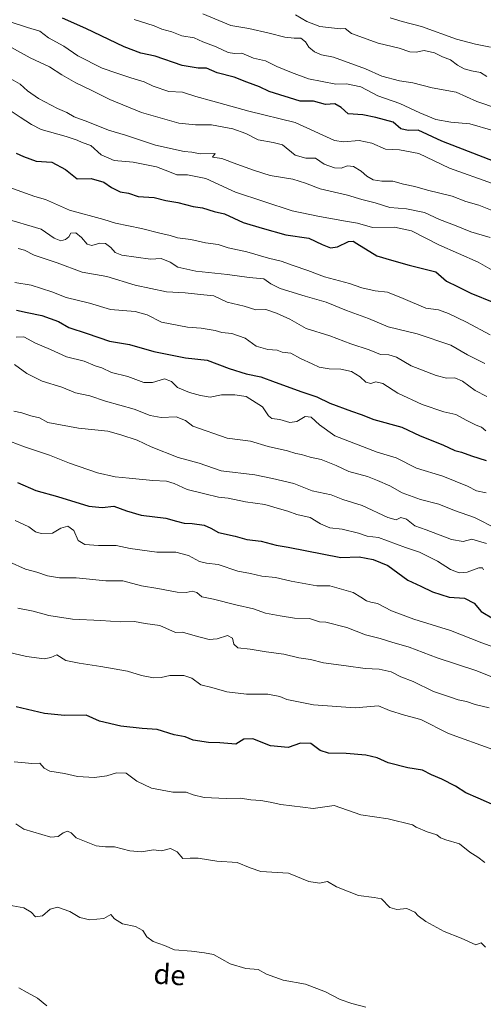
# Model space of a CAD drawing. Units: metres. Extents: x 644967 to 648433, y 4729953 to 4732339.
# Drawn here: x 646890 to 647076, y 4731379 to 4731773 of the extents above; entities that cross this region are included whole.
import ezdxf
from ezdxf.enums import TextEntityAlignment as Align

# ---------------------------------------------------------------- set-up
doc = ezdxf.new("R2010")
doc.units = ezdxf.units.M
doc.header["$MEASUREMENT"] = 0
for name, color, linetype, lineweight in [('Curva de nivel maestra', 36, 'Continuous', 30), ('Curva de nivel normal', 36, 'Continuous', 0), ('Texto cartográfico', 19, 'Continuous', 0)]:
    doc.layers.add(name, color=color, linetype=linetype, lineweight=lineweight)
doc.styles.add('Arial', font='txt', dxfattribs={"height": 0.2})

# ---------------------------------------------------------------- blocks, each defined once
blk = doc.blocks.new('*U193')
at = {"layer": 'Curva de nivel normal', "color": 36, "linetype": 'Continuous', "lineweight": 0}
blk.add_polyline3d([(647077.26, 4731750.6, 685), (647074.76, 4731752.18, 685), (647071.16, 4731752.79, 685), (647068.24, 4731753.66, 685), (647065.58, 4731755.16, 685), (647062.79, 4731757.29, 685), (647059.64, 4731758.47, 685), (647056.45, 4731760.03, 685), (647052.3, 4731760.95, 685), (647049.08, 4731760.31, 685), (647046.52, 4731760.46, 685), (647042.23, 4731761.94, 685), (647033.91, 4731763.96, 685), (647023.24, 4731767.77, 685), (647020.58, 4731769.78, 685), (647018.58, 4731769.69, 685), (647010.55, 4731770.62, 685), (647005.24, 4731772.61, 685), (647000.71, 4731775.2, 685)], dxfattribs=at)
blk = doc.blocks.new('*U200')
at = {"layer": 'Curva de nivel normal', "color": 36, "linetype": 'Continuous', "lineweight": 0}
blk.add_polyline3d([(646885.35, 4731737.82, 720), (646890.56, 4731734.27, 720), (646895.15, 4731731.39, 720), (646899.06, 4731729.31, 720), (646909.03, 4731726.61, 720), (646913.47, 4731725.11, 720), (646915.38, 4731724.15, 720), (646918.91, 4731723.01, 720), (646922.97, 4731719.29, 720), (646928.16, 4731716.98, 720), (646935.82, 4731716.35, 720), (646945.12, 4731714.38, 720), (646950.38, 4731712.42, 720), (646953.28, 4731711.19, 720), (646957.58, 4731711.26, 720), (646964.91, 4731709.83, 720), (646976.72, 4731704.36, 720), (646999.49, 4731696.78, 720), (647010.36, 4731694.57, 720), (647020.8, 4731692.67, 720), (647025.55, 4731691.96, 720), (647031.63, 4731690.16, 720), (647040.37, 4731690.25, 720), (647047.17, 4731688.85, 720), (647058.14, 4731683.3, 720), (647073.82, 4731676.25, 720), (647079.39, 4731673.17, 720)], dxfattribs=at)
blk = doc.blocks.new('*U204')
at = {"layer": 'Curva de nivel normal', "color": 36, "linetype": 'Continuous', "lineweight": 0}
blk.add_polyline3d([(647078.8, 4731762.34, 680), (647072.85, 4731763.53, 680), (647065.2, 4731765.54, 680), (647051.18, 4731770.53, 680), (647043.43, 4731772.56, 680), (647038.65, 4731774.03, 680)], dxfattribs=at)
blk = doc.blocks.new('*U206')
at = {"layer": 'Curva de nivel normal', "color": 36, "linetype": 'Continuous', "lineweight": 0}
blk.add_polyline3d([(646883.71, 4731694.06, 735), (646899.03, 4731689.52, 735), (646904.25, 4731685.9, 735), (646906.91, 4731684.87, 735), (646908.79, 4731685.35, 735), (646910.04, 4731686.43, 735), (646910.93, 4731687.94, 735), (646912.91, 4731688.04, 735), (646915.2, 4731686.23, 735), (646917.36, 4731683.44, 735), (646919.34, 4731682.91, 735), (646922.5, 4731683.9, 735), (646924.71, 4731683.72, 735), (646926.86, 4731682.21, 735), (646928.66, 4731680.13, 735), (646931.25, 4731679.07, 735), (646942.78, 4731677.47, 735), (646947.03, 4731677.72, 735), (646950.6, 4731676.28, 735), (646953.67, 4731674.35, 735), (646960.85, 4731672.72, 735), (646973.58, 4731671.33, 735), (646982.29, 4731670.16, 735), (646988.04, 4731669.59, 735), (646990.88, 4731667.7, 735), (646994.68, 4731665.81, 735), (647004.66, 4731662.68, 735), (647013.02, 4731660.34, 735), (647021.18, 4731656.94, 735), (647029.98, 4731653.74, 735), (647037.81, 4731650.5, 735), (647049.46, 4731647.59, 735), (647062.88, 4731643.17, 735), (647069.58, 4731639.26, 735), (647076.58, 4731635.76, 735)], dxfattribs=at)
blk = doc.blocks.new('*U217')
at = {"layer": 'Curva de nivel normal', "color": 36, "linetype": 'Continuous', "lineweight": 0}
blk.add_polyline3d([(646888.51, 4731668.2, 745), (646895.01, 4731667.12, 745), (646903.26, 4731664.5, 745), (646908.99, 4731662.22, 745), (646918.33, 4731659.88, 745), (646926.74, 4731657.42, 745), (646936.62, 4731656.54, 745), (646941.42, 4731655.24, 745), (646947.2, 4731652.28, 745), (646957.58, 4731650.25, 745), (646963.01, 4731649.91, 745), (646968.64, 4731648.91, 745), (646971.34, 4731648.11, 745), (646975.25, 4731647.8, 745), (646980.6, 4731645.93, 745), (646985.07, 4731642.76, 745), (646989.76, 4731641.44, 745), (646993.44, 4731641.1, 745), (646995.45, 4731640.34, 745), (646998.92, 4731639.9, 745), (647002.73, 4731637.74, 745), (647007.47, 4731635.68, 745), (647010.22, 4731634.36, 745), (647014.25, 4731633.7, 745), (647018.87, 4731633.52, 745), (647023.23, 4731632.52, 745), (647026.66, 4731630.42, 745), (647028.91, 4731628.26, 745), (647030.91, 4731627.78, 745), (647032.95, 4731628.44, 745), (647035.72, 4731627.75, 745), (647041.76, 4731623.88, 745), (647051.5, 4731619.41, 745), (647060.06, 4731616.48, 745), (647064.91, 4731615.43, 745), (647069, 4731613.14, 745), (647073.01, 4731611.16, 745), (647075.25, 4731610.34, 745), (647076.97, 4731608.88, 745)], dxfattribs=at)
blk = doc.blocks.new('*U220')
at = {"layer": 'Curva de nivel normal', "color": 36, "linetype": 'Continuous', "lineweight": 0}
blk.add_polyline3d([(647081.57, 4731737.82, 690), (647073.34, 4731740.59, 690), (647065.03, 4731744.28, 690), (647055.39, 4731746.01, 690), (647047.73, 4731747.98, 690), (647042.42, 4731748.77, 690), (647035.29, 4731750.64, 690), (647028.73, 4731753.62, 690), (647015.91, 4731758.29, 690), (647011.24, 4731759.28, 690), (647008.41, 4731760.41, 690), (647006.15, 4731762.29, 690), (647004.76, 4731764.39, 690), (647002.9, 4731765.95, 690), (647000.26, 4731765.91, 690), (646996.49, 4731766.34, 690), (646990.24, 4731767.96, 690), (646982.08, 4731769.76, 690), (646974.91, 4731770.96, 690), (646963.76, 4731775.62, 690)], dxfattribs=at)
blk = doc.blocks.new('*U223')
at = {"layer": 'Curva de nivel normal', "color": 36, "linetype": 'Continuous', "lineweight": 0}
blk.add_polyline3d([(647083.42, 4731695.43, 710), (647074.13, 4731699.15, 710), (647068.94, 4731700.61, 710), (647063.41, 4731702.7, 710), (647053.56, 4731705.04, 710), (647048.57, 4731706.52, 710), (647044.03, 4731707.45, 710), (647039.67, 4731708.69, 710), (647035.32, 4731708.66, 710), (647031.9, 4731709.26, 710), (647029.29, 4731710.64, 710), (647027.03, 4731712.72, 710), (647023.95, 4731714.63, 710), (647021.61, 4731714.87, 710), (647019.06, 4731713.95, 710), (647016.4, 4731713.98, 710), (647012.22, 4731715.56, 710), (647008.74, 4731717.93, 710), (647004.92, 4731717.85, 710), (647000.6, 4731719.16, 710), (646995.52, 4731723.2, 710), (646991.8, 4731724.16, 710), (646985.88, 4731725.23, 710), (646980.84, 4731727.74, 710), (646975.76, 4731729.65, 710), (646967.17, 4731731.19, 710), (646960.7, 4731731.2, 710), (646954.13, 4731731.93, 710), (646939.19, 4731736.14, 710), (646926.5, 4731741.33, 710), (646919.31, 4731744.99, 710), (646912.88, 4731748.08, 710), (646907.24, 4731751.29, 710), (646902.4, 4731754.43, 710), (646894.62, 4731758.06, 710), (646884.52, 4731763.63, 710)], dxfattribs=at)
blk = doc.blocks.new('*U227')
at = {"layer": 'Curva de nivel normal', "color": 36, "linetype": 'Continuous', "lineweight": 0}
blk.add_polyline3d([(647078.64, 4731686.11, 715), (647070.87, 4731688.38, 715), (647065.03, 4731690.84, 715), (647058.38, 4731693.42, 715), (647052.42, 4731696.14, 715), (647045.16, 4731697.64, 715), (647038.54, 4731698.22, 715), (647032.64, 4731700.03, 715), (647027.29, 4731701.43, 715), (647021.62, 4731703.06, 715), (647010.65, 4731705.64, 715), (647004.82, 4731707.94, 715), (646999.66, 4731709.44, 715), (646990.66, 4731710.99, 715), (646984.35, 4731713.01, 715), (646977.25, 4731715.44, 715), (646971.26, 4731717.79, 715), (646967.54, 4731718.31, 715), (646968.58, 4731719.73, 715), (646962.59, 4731719.64, 715), (646959.26, 4731720.28, 715), (646956.24, 4731720.62, 715), (646944.74, 4731723.08, 715), (646932.74, 4731727.09, 715), (646925.92, 4731729.05, 715), (646917.75, 4731732.39, 715), (646912.26, 4731734.41, 715), (646909.24, 4731736.21, 715), (646905.6, 4731737.76, 715), (646897.91, 4731741.71, 715), (646893.54, 4731744.83, 715), (646890.66, 4731747.53, 715), (646886.91, 4731749.59, 715)], dxfattribs=at)
blk = doc.blocks.new('*U233')
at = {"layer": 'Curva de nivel normal', "color": 36, "linetype": 'Continuous', "lineweight": 0}
blk.add_polyline3d([(647079.75, 4731728.95, 695), (647070.53, 4731731.62, 695), (647062.95, 4731732.31, 695), (647056.88, 4731733.43, 695), (647050.55, 4731735.97, 695), (647042.52, 4731739.76, 695), (647033.71, 4731742.85, 695), (647026.95, 4731746.4, 695), (647021.24, 4731747.62, 695), (647016.91, 4731747.55, 695), (647005.91, 4731749.62, 695), (646999.16, 4731752.19, 695), (646993.26, 4731754.54, 695), (646988.77, 4731756.88, 695), (646984, 4731757.93, 695), (646979.31, 4731759.88, 695), (646976.31, 4731759.72, 695), (646973.79, 4731760.14, 695), (646969.04, 4731762.39, 695), (646963.69, 4731764.37, 695), (646960.28, 4731765.99, 695), (646955.34, 4731766.78, 695), (646951.25, 4731768.48, 695), (646947.33, 4731769.56, 695), (646944.24, 4731770.82, 695), (646936.24, 4731773.41, 695)], dxfattribs=at)
blk = doc.blocks.new('*U234')
at = {"layer": 'Curva de nivel normal', "color": 36, "linetype": 'Continuous', "lineweight": 0}
blk.add_polyline3d([(647079.58, 4731707.82, 705), (647062.37, 4731713.85, 705), (647050.1, 4731719.78, 705), (647042.43, 4731721.19, 705), (647036.79, 4731721.44, 705), (647031.34, 4731723.92, 705), (647026.26, 4731724.91, 705), (647019.94, 4731724.45, 705), (647016.43, 4731724.92, 705), (647000.68, 4731732.22, 705), (646982.14, 4731736.68, 705), (646967.7, 4731740.76, 705), (646960.85, 4731742.53, 705), (646955.56, 4731744.25, 705), (646950.14, 4731744.62, 705), (646943.86, 4731746.74, 705), (646940.24, 4731748.46, 705), (646934.91, 4731749.99, 705), (646929.24, 4731751.95, 705), (646923.43, 4731753.84, 705), (646913.66, 4731758.85, 705), (646908.1, 4731762.72, 705), (646901.91, 4731765.98, 705), (646898.47, 4731768.64, 705), (646893.5, 4731770.14, 705), (646885.81, 4731772.74, 705)], dxfattribs=at)
blk = doc.blocks.new('*U235')
at = {"layer": 'Curva de nivel normal', "color": 36, "linetype": 'Continuous', "lineweight": 0}
blk.add_polyline3d([(646885.66, 4731706.41, 730), (646896.49, 4731702.58, 730), (646900.74, 4731701.36, 730), (646910.35, 4731697.1, 730), (646924.06, 4731693.4, 730), (646928.82, 4731691.94, 730), (646939.2, 4731689.76, 730), (646946.48, 4731687.86, 730), (646950.58, 4731686.94, 730), (646953.58, 4731686.05, 730), (646958.91, 4731685.33, 730), (646964.82, 4731683.98, 730), (646969.87, 4731683.4, 730), (646973.82, 4731682.06, 730), (646981.24, 4731680.49, 730), (646989.91, 4731677.92, 730), (646995.02, 4731676.76, 730), (646999.82, 4731674.98, 730), (647005.68, 4731673.03, 730), (647012.4, 4731670.42, 730), (647022.39, 4731667.74, 730), (647027.34, 4731666.06, 730), (647032.64, 4731664.81, 730), (647037.62, 4731664.28, 730), (647043.81, 4731661.78, 730), (647052.91, 4731657.89, 730), (647057.99, 4731657.25, 730), (647061.96, 4731655.81, 730), (647069.24, 4731652.26, 730), (647078.59, 4731647.28, 730)], dxfattribs=at)
blk = doc.blocks.new('*U237')
at = {"layer": 'Curva de nivel normal', "color": 36, "linetype": 'Continuous', "lineweight": 0}
blk.add_polyline3d([(646889.88, 4731681.77, 740), (646892.33, 4731681.16, 740), (646896.23, 4731679.06, 740), (646905.39, 4731675.98, 740), (646915.36, 4731672.25, 740), (646925.24, 4731670.51, 740), (646936.58, 4731667.13, 740), (646942.88, 4731665.82, 740), (646949.11, 4731664.42, 740), (646956.58, 4731664.05, 740), (646962.81, 4731663.33, 740), (646968.13, 4731662.89, 740), (646973.46, 4731660.37, 740), (646980.24, 4731658.64, 740), (646984.91, 4731657.24, 740), (646988.91, 4731657.41, 740), (646993.19, 4731655.88, 740), (646998.57, 4731653.51, 740), (647005, 4731649.8, 740), (647014.45, 4731646.78, 740), (647022.91, 4731643.59, 740), (647030.24, 4731641.3, 740), (647034.78, 4731639.39, 740), (647038.05, 4731639.26, 740), (647041.22, 4731638.29, 740), (647047.03, 4731634.8, 740), (647057.02, 4731630.91, 740), (647061.24, 4731629.91, 740), (647064.58, 4731630.05, 740), (647067.58, 4731628.72, 740), (647072.66, 4731624.94, 740), (647077.26, 4731622.62, 740)], dxfattribs=at)
blk = doc.blocks.new('*U247')
at = {"layer": 'Curva de nivel maestra', "color": 36, "linetype": 'Continuous', "lineweight": 30}
blk.add_polyline3d([(646889.15, 4731657.04, 750), (646893.39, 4731656.12, 750), (646899.24, 4731654.98, 750), (646905.91, 4731652.59, 750), (646910.14, 4731650.12, 750), (646917.47, 4731647.8, 750), (646926.35, 4731644.7, 750), (646934.31, 4731643.38, 750), (646944.03, 4731640.58, 750), (646956.72, 4731638.08, 750), (646965.44, 4731637.13, 750), (646974.24, 4731633.73, 750), (646980.98, 4731631.64, 750), (646986.85, 4731630.49, 750), (646992.64, 4731628.26, 750), (647003.32, 4731624.38, 750), (647009.3, 4731622.48, 750), (647014.56, 4731619.97, 750), (647023.15, 4731616.67, 750), (647027.09, 4731615.4, 750), (647032.17, 4731613.39, 750), (647043.36, 4731610.25, 750), (647050.68, 4731606.81, 750), (647059.68, 4731603.31, 750), (647064.58, 4731601.04, 750), (647067.24, 4731600.31, 750), (647071.24, 4731598.85, 750), (647077.07, 4731596.99, 750)], dxfattribs=at)
blk = doc.blocks.new('*U248')
at = {"layer": 'Curva de nivel maestra', "color": 36, "linetype": 'Continuous', "lineweight": 30}
blk.add_polyline3d([(647086.58, 4731714.17, 700), (647059.35, 4731724.7, 700), (647049.91, 4731729.16, 700), (647045.91, 4731728.96, 700), (647042.9, 4731729.62, 700), (647039.89, 4731732.26, 700), (647032.94, 4731734.1, 700), (647027.72, 4731735.18, 700), (647021.84, 4731735.63, 700), (647019.06, 4731738.19, 700), (647016.51, 4731739.6, 700), (647012.74, 4731739.4, 700), (647007.96, 4731740.73, 700), (647002.59, 4731740.67, 700), (646990.18, 4731744.6, 700), (646986.37, 4731746.37, 700), (646981.26, 4731748.24, 700), (646976.19, 4731750.26, 700), (646969.37, 4731752.09, 700), (646965.1, 4731753.85, 700), (646961.88, 4731753.91, 700), (646955.46, 4731755.02, 700), (646944.57, 4731758.64, 700), (646938.91, 4731759.87, 700), (646932.24, 4731762.42, 700), (646916.91, 4731769.72, 700), (646907.58, 4731773.88, 700)], dxfattribs=at)
blk = doc.blocks.new('*U251')
at = {"layer": 'Curva de nivel maestra', "color": 36, "linetype": 'Continuous', "lineweight": 30}
blk.add_polyline3d([(646888.99, 4731719.88, 725), (646891.98, 4731718.55, 725), (646897.06, 4731716.74, 725), (646903.32, 4731716.26, 725), (646908.7, 4731713.41, 725), (646913.37, 4731709.64, 725), (646919.03, 4731709.78, 725), (646924.03, 4731708.29, 725), (646927.11, 4731706.18, 725), (646930.62, 4731704.44, 725), (646933.96, 4731703.88, 725), (646937.76, 4731702.6, 725), (646944.24, 4731702.21, 725), (646948.95, 4731701.02, 725), (646953.71, 4731700.14, 725), (646959.88, 4731698.56, 725), (646963.63, 4731697.98, 725), (646968.23, 4731696.58, 725), (646972.32, 4731695.67, 725), (646979.78, 4731692.13, 725), (646987.48, 4731689.92, 725), (646996.93, 4731687.3, 725), (647006.1, 4731685.87, 725), (647011.46, 4731683.4, 725), (647014.71, 4731682.04, 725), (647017.58, 4731682.38, 725), (647022.04, 4731684.58, 725), (647023.88, 4731684.7, 725), (647025.33, 4731683.83, 725), (647033.32, 4731678.86, 725), (647039.15, 4731677.06, 725), (647046.24, 4731675.09, 725), (647056.87, 4731672.38, 725), (647061.2, 4731668.64, 725), (647065.59, 4731666.6, 725), (647070.98, 4731663.85, 725), (647080.12, 4731660.2, 725)], dxfattribs=at)

msp = doc.modelspace()

# ---------------------------------------------------------------- linework, layer by layer
at = {"layer": 'Curva de nivel maestra', "color": 36, "linetype": 'Continuous', "lineweight": 30}
for points in [[(646889.53, 4731588.16, 775), (646896.94, 4731584.96, 775), (646905.52, 4731582.55, 775), (646918.11, 4731578.74, 775), (646923.38, 4731578.16, 775), (646928.12, 4731578.76, 775), (646933.1, 4731576.8, 775), (646939.08, 4731575.1, 775), (646948.87, 4731573.96, 775), (646953.12, 4731572.72, 775), (646956.23, 4731571.93, 775), (646959.49, 4731571.78, 775), (646964.23, 4731571.07, 775), (646966.87, 4731569.97, 775), (646969.99, 4731568.13, 775), (646976.6, 4731566.7, 775), (646981.33, 4731565.38, 775), (646986.99, 4731564.73, 775), (646992.98, 4731563.15, 775), (646997.83, 4731562.35, 775), (647018.86, 4731558.22, 775), (647026.23, 4731558.48, 775), (647031.87, 4731557.39, 775), (647037.74, 4731555.02, 775), (647045.68, 4731549.15, 775), (647050.86, 4731546.75, 775), (647055.58, 4731544.4, 775), (647062.3, 4731542.33, 775), (647068.44, 4731541.88, 775), (647072.24, 4731539.94, 775), (647075.02, 4731536.55, 775), (647080, 4731533.64, 775)], [(647081.72, 4731458.46, 800), (647073.91, 4731461.95, 800), (647068.96, 4731464.02, 800), (647064.8, 4731466.68, 800), (647059.3, 4731469.55, 800), (647055.12, 4731471.26, 800), (647051.62, 4731473.11, 800), (647045.67, 4731473.99, 800), (647037.9, 4731476.01, 800), (647033.44, 4731478.03, 800), (647028.88, 4731479.1, 800), (647021.04, 4731479.81, 800), (647013.91, 4731479.88, 800), (647010.58, 4731480.99, 800), (647006.91, 4731483.75, 800), (647002.82, 4731483.88, 800), (646997.88, 4731482.23, 800), (646990.82, 4731482.84, 800), (646983.74, 4731485.7, 800), (646980.05, 4731485.51, 800), (646976.91, 4731483.5, 800), (646970.49, 4731484.02, 800), (646966, 4731484.17, 800), (646959.85, 4731485.18, 800), (646956.58, 4731486.42, 800), (646952.24, 4731487.29, 800), (646945.47, 4731489.33, 800), (646939.48, 4731489.82, 800), (646930.85, 4731490.7, 800), (646922.36, 4731492.76, 800), (646917.06, 4731495.08, 800), (646908.35, 4731495.04, 800), (646900.4, 4731495.76, 800), (646888.95, 4731498.45, 800)]]:
    msp.add_polyline3d(points, dxfattribs=at)
at = {"layer": 'Curva de nivel normal', "color": 36, "linetype": 'Continuous', "lineweight": 0}
for points in [[(647077.06, 4731584.08, 755), (647073.15, 4731584.84, 755), (647069.65, 4731586.68, 755), (647059.73, 4731590.7, 755), (647049.21, 4731593.97, 755), (647041.03, 4731598.02, 755), (647033.4, 4731600.28, 755), (647016.55, 4731606.9, 755), (647010.39, 4731611.19, 755), (647007.09, 4731614.37, 755), (647004.58, 4731614.52, 755), (647001.24, 4731612.61, 755), (646998.46, 4731612.19, 755), (646994.45, 4731613.31, 755), (646991.33, 4731613.78, 755), (646990.01, 4731614.84, 755), (646987.56, 4731618.48, 755), (646981.1, 4731622.59, 755), (646976.46, 4731623.18, 755), (646971.16, 4731623.28, 755), (646966.57, 4731622.31, 755), (646962.76, 4731623.01, 755), (646958.32, 4731624.14, 755), (646953.58, 4731626.24, 755), (646951.2, 4731628.56, 755), (646948.32, 4731629.65, 755), (646943.58, 4731628.22, 755), (646940.04, 4731628.24, 755), (646933.69, 4731630.6, 755), (646927.19, 4731632.2, 755), (646923.32, 4731634.02, 755), (646920.61, 4731634.78, 755), (646916.22, 4731636.68, 755), (646909.14, 4731638.47, 755), (646902.8, 4731641.32, 755), (646896.71, 4731643.94, 755), (646892.05, 4731646.38, 755), (646889.05, 4731646.33, 755)], [(646888.32, 4731635.4, 760), (646893.26, 4731631.75, 760), (646899.45, 4731628.76, 760), (646907.33, 4731626.26, 760), (646912.79, 4731624.08, 760), (646918.5, 4731622.89, 760), (646924.75, 4731620.66, 760), (646936.28, 4731617.48, 760), (646942.67, 4731615.01, 760), (646947.04, 4731614.13, 760), (646952.99, 4731614.48, 760), (646956.73, 4731612.96, 760), (646959.69, 4731610.67, 760), (646973.37, 4731605.88, 760), (646982.79, 4731604.65, 760), (646989.81, 4731602.59, 760), (646997.6, 4731600.83, 760), (647000.91, 4731599.75, 760), (647003.2, 4731599.42, 760), (647006.66, 4731598.27, 760), (647011, 4731597.36, 760), (647017.02, 4731595.04, 760), (647022.12, 4731592.52, 760), (647029.6, 4731590.59, 760), (647033.58, 4731588.96, 760), (647038.54, 4731586.78, 760), (647043.42, 4731584.02, 760), (647050.8, 4731581.35, 760), (647058.07, 4731579.56, 760), (647064.37, 4731577, 760), (647072.4, 4731574.18, 760), (647081.34, 4731569.64, 760)], [(646888.09, 4731616.77, 765), (646891.27, 4731616.02, 765), (646894.92, 4731614.9, 765), (646898.32, 4731614.09, 765), (646901.74, 4731612.16, 765), (646913.91, 4731609.86, 765), (646925.72, 4731608.73, 765), (646930.95, 4731607.3, 765), (646937.43, 4731605.12, 765), (646943.02, 4731602.41, 765), (646953.78, 4731598.18, 765), (646962.25, 4731595.94, 765), (646971.04, 4731592.9, 765), (646984.53, 4731591.23, 765), (646991.6, 4731589.79, 765), (647000.12, 4731587.82, 765), (647007.46, 4731584.82, 765), (647015.03, 4731583.23, 765), (647019.71, 4731581.43, 765), (647027.49, 4731579.02, 765), (647037.75, 4731574.23, 765), (647041.05, 4731573.22, 765), (647042.88, 4731574.12, 765), (647045.12, 4731573.5, 765), (647048.55, 4731570.89, 765), (647053.04, 4731569.3, 765), (647063.19, 4731565.4, 765), (647067.8, 4731564.61, 765), (647071.37, 4731565.54, 765), (647077.25, 4731563.76, 765)], [(646886.74, 4731604.56, 770), (646892.35, 4731602.42, 770), (646902.31, 4731599.08, 770), (646910.29, 4731595.86, 770), (646921.56, 4731592.06, 770), (646928.58, 4731590.39, 770), (646934.24, 4731589.97, 770), (646943.68, 4731589, 770), (646949.1, 4731588.74, 770), (646952.19, 4731587.82, 770), (646957.37, 4731585.35, 770), (646964.51, 4731583.71, 770), (646969.98, 4731582.27, 770), (646973.86, 4731581.89, 770), (646980.81, 4731580.42, 770), (646988.55, 4731579.39, 770), (646994.37, 4731577.61, 770), (646997.75, 4731576.74, 770), (647001.37, 4731575.34, 770), (647006.58, 4731574.24, 770), (647010.82, 4731571.66, 770), (647014.53, 4731570, 770), (647019.48, 4731569.45, 770), (647025.95, 4731567.86, 770), (647029.46, 4731566.73, 770), (647033.97, 4731566.21, 770), (647044.84, 4731562.2, 770), (647050.36, 4731560.38, 770), (647057.58, 4731556.73, 770), (647062.82, 4731553.33, 770), (647066.28, 4731552.02, 770), (647069.5, 4731552.25, 770), (647074.09, 4731554.04, 770), (647075.58, 4731554.04, 770), (647075.95, 4731553.25, 770)], [(646888.56, 4731572.92, 780), (646894.1, 4731570.48, 780), (646896.81, 4731568.51, 780), (646899.06, 4731567.76, 780), (646903.5, 4731567.87, 780), (646906.89, 4731569.96, 780), (646909.7, 4731570.74, 780), (646912.04, 4731568.95, 780), (646913.78, 4731565, 780), (646916.5, 4731563.4, 780), (646921.89, 4731562.92, 780), (646928.97, 4731562.94, 780), (646934.67, 4731561.81, 780), (646945.35, 4731560.32, 780), (646952.91, 4731560.27, 780), (646957.96, 4731558.98, 780), (646962.34, 4731556.61, 780), (646965.22, 4731555.89, 780), (646969.85, 4731555.41, 780), (646977.65, 4731552.66, 780), (646982.74, 4731551.76, 780), (646987.32, 4731550.7, 780), (646992.71, 4731550.17, 780), (646999, 4731548.72, 780), (647009.35, 4731546.87, 780), (647014.54, 4731546.86, 780), (647023.85, 4731544.21, 780), (647026.91, 4731542.27, 780), (647029.22, 4731540.91, 780), (647030.93, 4731540.29, 780), (647033.62, 4731539.72, 780), (647039.19, 4731536.87, 780), (647048.11, 4731533.55, 780), (647062.75, 4731529.01, 780), (647075.34, 4731523.99, 780), (647089.06, 4731519.11, 780)], [(646886.18, 4731556.46, 785), (646892.76, 4731553.45, 785), (646897.3, 4731552.33, 785), (646901.52, 4731550.88, 785), (646906.39, 4731550.08, 785), (646913.03, 4731550.06, 785), (646924.95, 4731548.88, 785), (646931.72, 4731548.89, 785), (646939.14, 4731546.82, 785), (646945.67, 4731545.79, 785), (646953.4, 4731544.35, 785), (646956.99, 4731544.16, 785), (646959.46, 4731544.77, 785), (646961.24, 4731544.21, 785), (646963.29, 4731542.42, 785), (646968, 4731541.46, 785), (646976.88, 4731539.19, 785), (646984.01, 4731537.7, 785), (646988.78, 4731535.91, 785), (646994.67, 4731534.81, 785), (647000.38, 4731533.86, 785), (647006.42, 4731533.78, 785), (647010.34, 4731532.41, 785), (647012.85, 4731532.29, 785), (647021.31, 4731530.18, 785), (647028.84, 4731527.24, 785), (647034.64, 4731525.84, 785), (647039.35, 4731524.26, 785), (647046.29, 4731522.3, 785), (647057.47, 4731518, 785), (647072.86, 4731513.02, 785), (647087.12, 4731507.42, 785)], [(646889.68, 4731537.94, 790), (646895.87, 4731536.71, 790), (646902.14, 4731534.98, 790), (646911.51, 4731533.45, 790), (646922.85, 4731533.02, 790), (646930.58, 4731532.39, 790), (646936.4, 4731532.58, 790), (646940.64, 4731531.79, 790), (646946.5, 4731530.92, 790), (646952.82, 4731528.18, 790), (646955.53, 4731528.33, 790), (646960.61, 4731526.8, 790), (646966.26, 4731525.44, 790), (646969.45, 4731525.67, 790), (646973.57, 4731526.95, 790), (646975.57, 4731525.98, 790), (646976.07, 4731523.53, 790), (646977.67, 4731522.03, 790), (646982.59, 4731521.54, 790), (646989.05, 4731520.41, 790), (646996.1, 4731519.46, 790), (647002.06, 4731518.01, 790), (647006.8, 4731517.42, 790), (647012.04, 4731516.01, 790), (647021.08, 4731514.91, 790), (647028.6, 4731513.81, 790), (647034.24, 4731513.48, 790), (647039.08, 4731512.44, 790), (647042.96, 4731510.49, 790), (647047.85, 4731508.55, 790), (647056.02, 4731504.59, 790), (647062.32, 4731502.51, 790), (647065.85, 4731501.25, 790), (647069.2, 4731500.56, 790), (647072.72, 4731499.43, 790), (647078.28, 4731498.03, 790)], [(646880.56, 4731521.56, 795), (646893.1, 4731518.57, 795), (646900.21, 4731517.61, 795), (646902.91, 4731518.13, 795), (646905.24, 4731519.27, 795), (646908.91, 4731517.03, 795), (646914.24, 4731515.91, 795), (646922.91, 4731514.56, 795), (646933.58, 4731512.68, 795), (646939.18, 4731511.02, 795), (646944.01, 4731510.08, 795), (646947, 4731510.13, 795), (646950.5, 4731510.93, 795), (646956.08, 4731510.97, 795), (646959.32, 4731509.88, 795), (646962.93, 4731507.23, 795), (646967.24, 4731506.16, 795), (646973.24, 4731504.47, 795), (646981.18, 4731503.58, 795), (646989.64, 4731503.58, 795), (646994.51, 4731502.62, 795), (646997.24, 4731501.42, 795), (647007.91, 4731499.31, 795), (647024.58, 4731498.02, 795), (647034.01, 4731498.82, 795), (647038.32, 4731497, 795), (647044.4, 4731495.07, 795), (647050.88, 4731493.32, 795), (647061.92, 4731487.82, 795), (647079.7, 4731481.38, 795)], [(646888.21, 4731476.46, 805), (646892.58, 4731476.1, 805), (646895.24, 4731475.74, 805), (646898.47, 4731475.91, 805), (646900.22, 4731473.97, 805), (646902.46, 4731472.75, 805), (646908.32, 4731471.78, 805), (646913.58, 4731470.65, 805), (646920.33, 4731470.21, 805), (646925.29, 4731470.9, 805), (646929.14, 4731472.08, 805), (646932.99, 4731471.88, 805), (646937.34, 4731468.76, 805), (646943.17, 4731465.86, 805), (646951.67, 4731464.36, 805), (646957.02, 4731464.38, 805), (646959.87, 4731463.21, 805), (646964.25, 4731462.22, 805), (646973.07, 4731461.74, 805), (646978.74, 4731461.91, 805), (646982.9, 4731461.3, 805), (646986.88, 4731460.97, 805), (646990.63, 4731460.33, 805), (646994.91, 4731459.35, 805), (647003.66, 4731458.37, 805), (647007.85, 4731457.82, 805), (647016.24, 4731459.02, 805), (647026.91, 4731455.32, 805), (647037.91, 4731453.66, 805), (647047.62, 4731451.25, 805), (647048.99, 4731450.36, 805), (647053.43, 4731448.4, 805), (647057.26, 4731447.3, 805), (647058.74, 4731446.1, 805), (647060.9, 4731445.26, 805), (647066.36, 4731443.72, 805), (647070.53, 4731440.34, 805), (647073.78, 4731438.29, 805), (647076.47, 4731436.21, 805)], [(646888.91, 4731451.66, 810), (646892.1, 4731449.57, 810), (646902.95, 4731446.31, 810), (646905.8, 4731446.56, 810), (646907.84, 4731448.06, 810), (646909.56, 4731448.76, 810), (646911.01, 4731448.03, 810), (646912.98, 4731446.08, 810), (646921.05, 4731442.84, 810), (646924.72, 4731442.45, 810), (646928.37, 4731442.41, 810), (646934.49, 4731440.82, 810), (646939.21, 4731440.44, 810), (646943.98, 4731441.29, 810), (646947.2, 4731440.83, 810), (646950.76, 4731441.77, 810), (646953.37, 4731440.4, 810), (646955.7, 4731437.73, 810), (646958.62, 4731437.98, 810), (646961.85, 4731437.92, 810), (646969.24, 4731436.75, 810), (646977.4, 4731436.13, 810), (646982.7, 4731434.03, 810), (646986.91, 4731432.58, 810), (646997.91, 4731431.86, 810), (647006.14, 4731428.64, 810), (647010.33, 4731427.95, 810), (647013.53, 4731428.56, 810), (647017.12, 4731426.48, 810), (647025.98, 4731422.96, 810), (647032.24, 4731422.13, 810), (647035.24, 4731421.62, 810), (647038.58, 4731418.22, 810), (647041.35, 4731417.38, 810), (647045.35, 4731417.75, 810), (647048.46, 4731416.38, 810), (647049.83, 4731414.86, 810), (647052.89, 4731412.58, 810), (647060.27, 4731408.63, 810), (647067.04, 4731405.99, 810), (647072.91, 4731403.21, 810), (647075.1, 4731404.04, 810), (647076.74, 4731402.35, 810)], [(646886.27, 4731419.14, 815), (646892.08, 4731418.08, 815), (646895, 4731416.35, 815), (646896.8, 4731414.42, 815), (646899.5, 4731414.83, 815), (646902.65, 4731417.48, 815), (646905.58, 4731418.27, 815), (646910.5, 4731416.62, 815), (646914.44, 4731414.22, 815), (646918.47, 4731413.32, 815), (646924.1, 4731413.76, 815), (646926.89, 4731415.41, 815), (646928.38, 4731413.6, 815), (646931.52, 4731411.63, 815), (646936.74, 4731410.62, 815), (646939.67, 4731408.99, 815), (646941.24, 4731406.47, 815), (646943.78, 4731404.58, 815), (646948.38, 4731402.98, 815), (646952.42, 4731401.25, 815), (646959.17, 4731400.79, 815), (646964.4, 4731400.11, 815), (646968.02, 4731399.42, 815), (646974.6, 4731395.63, 815), (646980.84, 4731393.75, 815), (646985.85, 4731393.4, 815), (646989.14, 4731391.5, 815), (646995.87, 4731389.18, 815), (647004.72, 4731387.54, 815), (647012.72, 4731384.49, 815), (647018.61, 4731381.4, 815), (647023.33, 4731379.79, 815), (647028.92, 4731378.36, 815)], [(646890.04, 4731386.05, 820), (646893.36, 4731384.15, 820), (646897.59, 4731381.97, 820), (646901.26, 4731378.8, 820)]]:
    msp.add_polyline3d(points, dxfattribs=at)

# ---------------------------------------------------------------- block references
at = {"layer": 'Curva de nivel maestra', "color": 36, "linetype": 'Continuous', "lineweight": 30}
for name in ['*U251', '*U248', '*U247']:
    msp.add_blockref(name, (0, 0), dxfattribs=at)
at = {"layer": 'Curva de nivel normal', "color": 36, "linetype": 'Continuous', "lineweight": 0}
for name in ['*U233', '*U220', '*U193', '*U204', '*U200', '*U227', '*U223', '*U234', '*U237', '*U206', '*U235', '*U217']:
    msp.add_blockref(name, (0, 0), dxfattribs=at)

# ---------------------------------------------------------------- texts
at = {"layer": 'Texto cartográfico', "color": 19, "linetype": 'Continuous', "lineweight": 0, "style": 'Arial'}
msp.add_text('de', height=8, rotation=-3.6925, dxfattribs=at).set_placement((646950.39, 4731391.37), align=Align.MIDDLE_CENTER)

doc.saveas('drawing.dxf')
